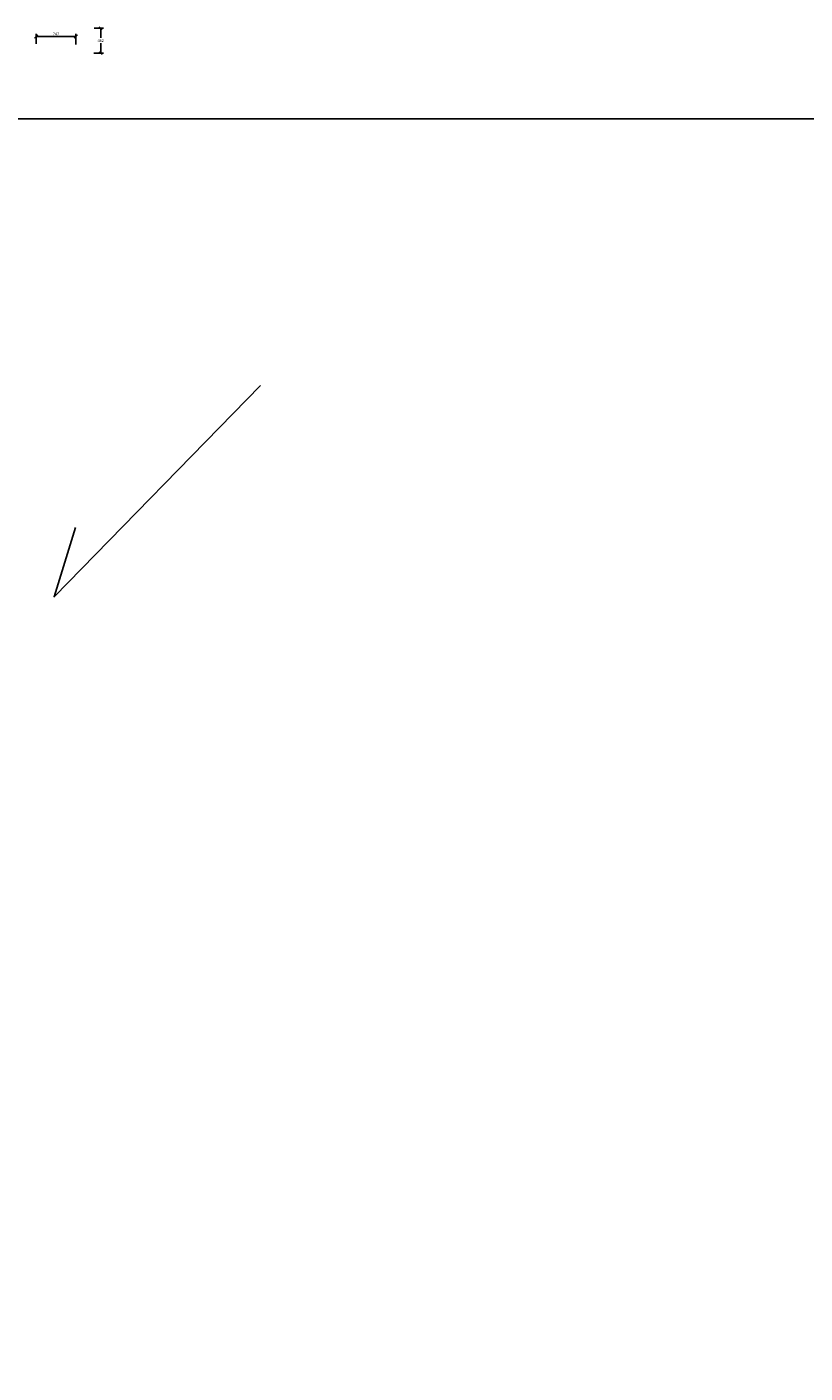
# Model space of a CAD drawing. Units: metres. Extents: x 355159 to 355276, y 8390217 to 8390278.
# Drawn here: x 355218 to 355232, y 8390253 to 8390278 of the extents above; entities that cross this region are included whole.
import ezdxf

# ---------------------------------------------------------------- set-up
doc = ezdxf.new("R2010")
doc.units = ezdxf.units.M
doc.layers.add('A-ACOTADO-INDEMAT', color=252, linetype='Continuous')
doc.styles.add('01COTAS', font='romans.shx')
doc.dimstyles.new('DIM-25-CORTE', dxfattribs={"dimscale": 0.025, "dimtxt": 2, "dimasz": 2, "dimexe": 2, "dimexo": 2, "dimgap": 1, "dimtad": 1, "dimtih": 1, "dimtoh": 1, "dimdec": 0, "dimlfac": 1000, "dimdsep": 46, "dimtxsty": '01COTAS', "dimblk": 'OBLIQUE', "dimcen": 25, "dimclrd": 251, "dimclre": 251, "dimclrt": 7, "dimadec": 0, "dimazin": 0, "dimtfac": 1, "dimtdec": 0, "dimtmove": 2, "dimatfit": 3, "dimfxl": 1, "dimtolj": 1, "dimtzin": 0, "dimarcsym": 0})
doc.dimstyles.new('DIM-25-PLANTA', dxfattribs={"dimscale": 0.025, "dimtxt": 2, "dimasz": 2.5, "dimexe": 2, "dimexo": 2, "dimgap": 1, "dimtad": 1, "dimdec": 0, "dimlfac": 1000, "dimdsep": 46, "dimtxsty": '01COTAS', "dimblk": 'OBLIQUE', "dimcen": 25, "dimclrd": 251, "dimclre": 251, "dimclrt": 7, "dimadec": 0, "dimazin": 0, "dimtfac": 1, "dimtdec": 0, "dimtmove": 2, "dimatfit": 3, "dimfxl": 1, "dimtolj": 1, "dimtzin": 0, "dimarcsym": 0})

# ---------------------------------------------------------------- blocks, each defined once
blk = doc.blocks.new('_Oblique')
at = {"color": 0, "linetype": 'ByBlock', "lineweight": -2}
blk.add_line((-0.5, -0.5), (0.5, 0.5), dxfattribs=at)
blk = doc.blocks.new('*D3155')
at = {"layer": 'A-ACOTADO-INDEMAT', "color": 251, "lineweight": -2, "transparency": 16777216}
for p, q in [((355218.758, 8390277.626), (355218.93, 8390277.626)), ((355218.88, 8390277.626), (355218.88, 8390277.445)), ((355218.88, 8390277.164), (355218.88, 8390277.345)), ((355218.752, 8390277.164), (355218.93, 8390277.164))]:
    blk.add_line(p, q, dxfattribs=at)
at = {"layer": 'Defpoints', "color": 0, "transparency": 16777216}
for p in [(355218.708, 8390277.626), (355218.702, 8390277.164), (355218.88, 8390277.164)]:
    blk.add_point(p, dxfattribs=at)
at = {"layer": 'A-ACOTADO-INDEMAT', "color": 251, "lineweight": -2, "transparency": 16777216, "xscale": 0.05, "yscale": 0.05, "zscale": 0.05}
for p, rotation in [((355218.88, 8390277.626), 90), ((355218.88, 8390277.164), 270)]:
    blk.add_blockref('_Oblique', p, dxfattribs=dict(at, rotation=rotation))
at = {"layer": 'A-ACOTADO-INDEMAT', "color": 7, "transparency": 16777216, "insert": (355218.88, 8390277.395), "char_height": 0.05, "attachment_point": 5, "style": '01COTAS'}
blk.add_mtext('\\A1;462', dxfattribs=at)
blk = doc.blocks.new('*D3156')
at = {"layer": 'A-ACOTADO-INDEMAT', "color": 251, "lineweight": -2, "transparency": 16777216}
for p, q in [((355217.672, 8390277.337), (355217.672, 8390277.52)), ((355217.672, 8390277.47), (355218.418, 8390277.47)), ((355218.418, 8390277.326), (355218.418, 8390277.52))]:
    blk.add_line(p, q, dxfattribs=at)
at = {"layer": 'Defpoints', "color": 0, "transparency": 16777216}
for p in [(355218.418, 8390277.47), (355217.672, 8390277.287), (355218.418, 8390277.276)]:
    blk.add_point(p, dxfattribs=at)
at = {"layer": 'A-ACOTADO-INDEMAT', "color": 251, "lineweight": -2, "transparency": 16777216, "xscale": 0.0625, "yscale": 0.0625, "zscale": 0.0625, "rotation": 180}
blk.add_blockref('_Oblique', (355217.672, 8390277.47), dxfattribs=at)
at = {"layer": 'A-ACOTADO-INDEMAT', "color": 251, "lineweight": -2, "transparency": 16777216, "xscale": 0.0625, "yscale": 0.0625, "zscale": 0.0625}
blk.add_blockref('_Oblique', (355218.418, 8390277.47), dxfattribs=at)
at = {"layer": 'A-ACOTADO-INDEMAT', "color": 7, "transparency": 16777216, "insert": (355218.045, 8390277.52), "char_height": 0.05, "attachment_point": 5, "style": '01COTAS'}
blk.add_mtext('\\A1;747', dxfattribs=at)

msp = doc.modelspace()

# ---------------------------------------------------------------- linework, layer by layer
msp.add_lwpolyline([(355192.4969, 8390275.9334), (355275.6654, 8390275.9334), (355275.6654, 8390217.2293), (355192.4969, 8390217.2293)], close=True)
at = {"linetype": 'Continuous'}
msp.add_lwpolyline([(355218.4092, 8390268.3041), (355218.0081, 8390267.0091), (355221.8654, 8390270.9558)], dxfattribs=at)

# ---------------------------------------------------------------- dimensions: what is measured, and where the dimension line sits
at = {"layer": 'A-ACOTADO-INDEMAT'}
dim = msp.add_linear_dim(base=(355218.4182, 8390277.4704), p1=(355217.6716, 8390277.2868), p2=(355218.4182, 8390277.2756), dimstyle='DIM-25-PLANTA', dxfattribs=at)
dim.commit()
dim.dimension.update_dxf_attribs({"geometry": '*D3156', "text_midpoint": (355218.0449, 8390277.5204)})
dim = msp.add_linear_dim(base=(355218.8805, 8390277.1642), p1=(355218.7077, 8390277.6263), p2=(355218.7022, 8390277.1642), angle=90, dimstyle='DIM-25-CORTE', dxfattribs=at)
dim.commit()
dim.dimension.update_dxf_attribs({"geometry": '*D3155', "text_midpoint": (355218.8805, 8390277.3953)})

doc.saveas('drawing.dxf')
